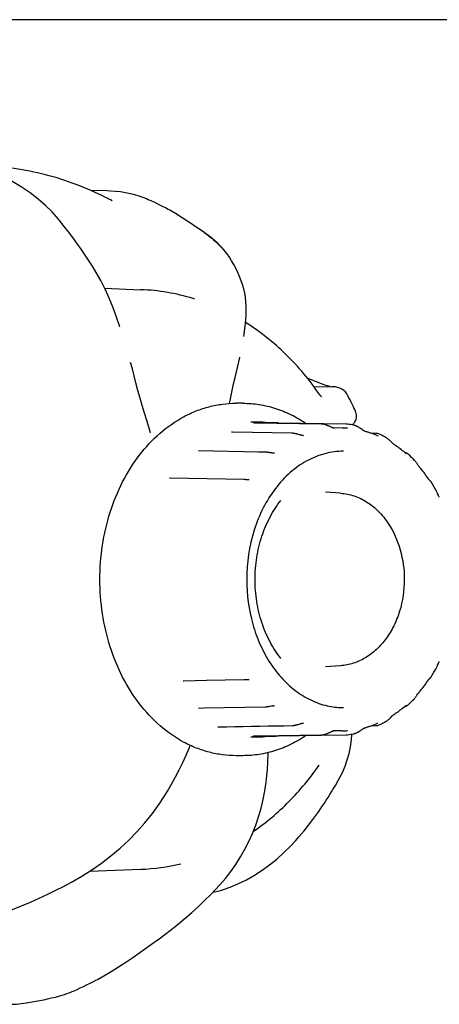
# Model space of a CAD drawing. Units: millimetres. Extents: x 8284 to 13817, y 1083 to 7250.
# Drawn here: x 10684 to 10724, y 2748 to 2842 of the extents above; entities that cross this region are included whole.
import ezdxf

# ---------------------------------------------------------------- set-up
doc = ezdxf.new("R2010")
doc.units = ezdxf.units.MM

msp = doc.modelspace()

# ---------------------------------------------------------------- linework, layer by layer
for p, q in [((10796.203, 2841.882), (10521.203, 2841.882)), ((10692.081, 2825.52), (10690.53, 2825.556)), ((10692.566, 2824.573), (10692.566, 2824.573)), ((10687.267, 2823.029), (10686.831, 2823.516)), ((10698.623, 2823.354), (10698.082, 2823.669)), ((10698.788, 2823.254), (10698.623, 2823.354)), ((10698.752, 2823.276), (10698.788, 2823.254)), ((10687.267, 2823.029), (10687.267, 2823.03)), ((10701.353, 2821.563), (10701.358, 2821.559)), ((10703.397, 2819.714), (10703.285, 2819.852)), ((10703.397, 2819.714), (10703.397, 2819.714)), ((10705.05, 2816.572), (10704.924, 2816.916)), ((10705.05, 2816.571), (10705.05, 2816.572)), ((10691.863, 2816.215), (10695.336, 2816.078)), ((10700.455, 2815.192), (10700.455, 2815.192)), ((10693.331, 2812.514), (10693.33, 2812.516)), ((10705.164, 2811.604), (10705.165, 2811.613)), ((10694.514, 2808.502), (10694.35, 2809.117)), ((10704.597, 2808.769), (10704.781, 2809.583)), ((10704.781, 2809.583), (10704.791, 2809.628)), ((10694.857, 2807.169), (10694.514, 2808.502)), ((10704.341, 2807.697), (10704.597, 2808.769)), ((10711.555, 2807.479), (10711.278, 2807.585)), ((10712.282, 2807.198), (10711.555, 2807.479)), ((10711.856, 2806.829), (10713.57, 2806.805)), ((10713.582, 2806.805), (10713.581, 2806.805)), ((10712.427, 2806.037), (10712.428, 2806.036)), ((10712.461, 2805.992), (10712.428, 2806.036)), ((10715.09, 2805.999), (10715.112, 2805.957)), ((10715.092, 2805.995), (10715.091, 2805.999)), ((10705.072, 2805.223), (10704.429, 2805.223)), ((10715.849, 2804.463), (10715.849, 2804.463)), ((10706.573, 2803.42), (10705.831, 2803.43)), ((10707.239, 2803.396), (10706.997, 2803.407)), ((10707.943, 2803.357), (10707.239, 2803.396)), ((10708.15, 2803.346), (10707.943, 2803.357)), ((10714.57, 2802.848), (10713.698, 2802.86)), ((10713.833, 2802.827), (10713.834, 2802.827)), ((10715.068, 2802.827), (10715.067, 2802.827)), ((10715.067, 2802.827), (10715.067, 2802.827)), ((10715.088, 2803.228), (10715.087, 2803.228)), ((10715.665, 2803.129), (10715.665, 2803.129)), ((10716.482, 2802.702), (10716.342, 2802.802)), ((10696.259, 2802.381), (10696.257, 2802.387)), ((10696.259, 2802.381), (10696.259, 2802.381)), ((10710.378, 2802.244), (10710.324, 2802.26)), ((10710.513, 2802.203), (10710.378, 2802.244)), ((10710.567, 2802.187), (10710.513, 2802.203)), ((10710.878, 2802.124), (10710.878, 2802.124)), ((10717.767, 2802.344), (10717.344, 2802.352)), ((10717.983, 2802.106), (10717.983, 2802.106)), ((10718.214, 2802.242), (10718.214, 2802.242)), ((10718.789, 2801.931), (10718.79, 2801.93)), ((10719.333, 2801.463), (10719.232, 2801.565)), ((10706.576, 2800.555), (10700.885, 2800.667)), ((10707.243, 2800.542), (10706.576, 2800.555)), ((10719.568, 2801.255), (10719.568, 2801.255)), ((10707.679, 2800.494), (10707.628, 2800.503)), ((10708.115, 2800.437), (10708.115, 2800.437)), ((10720.588, 2800.505), (10720.561, 2800.511)), ((10720.916, 2800.336), (10720.916, 2800.336)), ((10721.497, 2799.752), (10721.497, 2799.752)), ((10721.815, 2799.327), (10721.73, 2799.453)), ((10721.981, 2799.104), (10721.981, 2799.104)), ((10698.079, 2798.074), (10698.079, 2798.074)), ((10698.079, 2798.074), (10698.079, 2798.074)), ((10705.694, 2797.902), (10705.695, 2797.902)), ((10722.841, 2797.98), (10722.824, 2798.004)), ((10723.589, 2796.829), (10723.589, 2796.828)), ((10714.414, 2796.626), (10712.964, 2796.725)), ((10723.773, 2796.427), (10723.702, 2796.59)), ((10723.862, 2796.234), (10723.844, 2796.271)), ((10714.414, 2780.137), (10712.964, 2780.039)), ((10723.589, 2779.936), (10723.589, 2779.935)), ((10699.382, 2778.694), (10699.381, 2778.694)), ((10699.42, 2778.698), (10701.607, 2778.742)), ((10701.607, 2778.742), (10705.178, 2778.813)), ((10700.885, 2776.097), (10701.356, 2776.106)), ((10701.356, 2776.106), (10707.243, 2776.221)), ((10707.657, 2776.265), (10707.81, 2776.291)), ((10720.561, 2776.252), (10720.586, 2776.258)), ((10720.62, 2776.302), (10720.62, 2776.302)), ((10720.669, 2776.283), (10720.709, 2776.298)), ((10720.916, 2776.428), (10720.916, 2776.428)), ((10721.475, 2776.988), (10721.475, 2776.988)), ((10709.036, 2774.406), (10709.777, 2774.419)), ((10710.881, 2774.662), (10710.88, 2774.662)), ((10717.359, 2774.402), (10717.747, 2774.409)), ((10717.963, 2774.635), (10717.964, 2774.636)), ((10718.191, 2774.51), (10718.191, 2774.51)), ((10718.79, 2774.833), (10718.789, 2774.833)), ((10705.831, 2773.333), (10706.557, 2773.343)), ((10706.229, 2773.428), (10706.268, 2773.429)), ((10706.268, 2773.429), (10708.508, 2773.463)), ((10706.555, 2773.343), (10706.644, 2773.345)), ((10707.234, 2773.368), (10707.936, 2773.407)), ((10708.49, 2773.429), (10712.536, 2773.489)), ((10708.508, 2773.463), (10712.535, 2773.524)), ((10712.535, 2773.524), (10712.581, 2773.525)), ((10712.536, 2773.489), (10712.582, 2773.49)), ((10712.582, 2773.49), (10714.949, 2773.525)), ((10714.57, 2773.916), (10713.698, 2773.904)), ((10713.834, 2773.937), (10713.833, 2773.937)), ((10715.067, 2773.937), (10715.067, 2773.937)), ((10715.067, 2773.937), (10715.068, 2773.937)), ((10715.087, 2773.535), (10715.088, 2773.535)), ((10715.689, 2773.639), (10715.688, 2773.639)), ((10705.072, 2771.54), (10704.429, 2771.54)), ((10712.366, 2770.638), (10712.366, 2770.638)), ((10707.314, 2769.024), (10707.379, 2769.648)), ((10707.379, 2769.648), (10707.421, 2770.193)), ((10714.201, 2769.166), (10714.394, 2769.52)), ((10714.394, 2769.52), (10714.394, 2769.52)), ((10707.191, 2768.181), (10707.314, 2769.024)), ((10713.696, 2768.298), (10713.694, 2768.295)), ((10711.783, 2765.442), (10712.144, 2765.941)), ((10712.128, 2765.918), (10712.144, 2765.941)), ((10712.144, 2765.941), (10712.128, 2765.918)), ((10705.645, 2763.344), (10705.994, 2764.115)), ((10710.111, 2763.406), (10710.111, 2763.406)), ((10692.468, 2761.969), (10693.34, 2762.702)), ((10699.142, 2761.211), (10699.141, 2761.21)), ((10690.427, 2760.492), (10695.336, 2760.685)), ((10687.261, 2758.703), (10687.879, 2759.013)), ((10702.011, 2758.278), (10702.444, 2758.721)), ((10702.219, 2758.491), (10702.541, 2758.561)), ((10702.444, 2758.721), (10702.444, 2758.721)), ((10703.759, 2758.941), (10703.874, 2758.985)), ((10696.572, 2753.679), (10697.07, 2754.04)), ((10690.725, 2749.923), (10691.019, 2750.079)), ((10691.019, 2750.079), (10691.176, 2750.164)), ((10688.468, 2748.884), (10688.689, 2748.972)), ((10688.689, 2748.972), (10688.761, 2749.002)), ((10688.761, 2749.002), (10688.934, 2749.075)), ((10686.411, 2748.3), (10686.779, 2748.385))]:
    msp.add_line(p, q)
for points in [[(10686.831, 2823.516), (10686.217, 2824.12), (10685.518, 2824.725), (10684.735, 2825.325), (10683.868, 2825.916), (10682.915, 2826.494), (10681.877, 2827.053), (10680.756, 2827.587), (10679.711, 2828.027)], [(10695.869, 2824.747), (10695.595, 2824.856), (10695.173, 2825.006), (10694.74, 2825.137), (10694.296, 2825.25), (10693.842, 2825.343), (10693.379, 2825.417), (10692.906, 2825.472), (10692.424, 2825.507), (10692.081, 2825.52)], [(10698.083, 2823.668), (10697.942, 2823.747), (10697.676, 2823.891), (10697.407, 2824.032), (10697.136, 2824.169), (10696.863, 2824.302), (10696.588, 2824.431), (10696.31, 2824.557), (10696.03, 2824.679), (10695.869, 2824.747)], [(10690.691, 2818.336), (10690.388, 2818.798), (10689.998, 2819.381), (10689.606, 2819.954), (10689.21, 2820.515), (10688.811, 2821.065), (10688.408, 2821.603), (10688.001, 2822.129), (10687.588, 2822.643), (10687.267, 2823.03)], [(10702.13, 2820.972), (10701.831, 2821.21), (10701.509, 2821.451), (10701.358, 2821.559)], [(10703.285, 2819.852), (10703.097, 2820.066), (10702.888, 2820.286), (10702.657, 2820.51), (10702.405, 2820.738), (10702.13, 2820.972)], [(10704.924, 2816.916), (10704.758, 2817.334), (10704.583, 2817.735), (10704.398, 2818.121), (10704.204, 2818.491), (10704, 2818.842), (10703.789, 2819.174), (10703.568, 2819.488), (10703.397, 2819.714)], [(10692.299, 2815.253), (10691.912, 2816.116), (10691.501, 2816.945), (10691.063, 2817.735), (10690.691, 2818.336)], [(10705.326, 2812.865), (10705.382, 2813.62), (10705.397, 2814.34), (10705.367, 2815.004), (10705.292, 2815.611), (10705.173, 2816.171), (10705.05, 2816.571)], [(10693.33, 2812.516), (10693.011, 2813.435), (10692.665, 2814.358), (10692.299, 2815.253)], [(10705.164, 2811.604), (10705.233, 2812.074), (10705.326, 2812.865)], [(10696.257, 2802.386), (10696.105, 2802.856), (10695.882, 2803.565), (10695.664, 2804.278), (10695.453, 2804.996), (10695.248, 2805.717), (10695.049, 2806.441), (10694.857, 2807.169)], [(10703.805, 2805.203), (10703.923, 2805.798), (10704.057, 2806.438), (10704.196, 2807.071), (10704.341, 2807.697)], [(10713.277, 2806.845), (10713.158, 2806.881), (10713.019, 2806.926), (10712.862, 2806.981), (10712.685, 2807.045), (10712.492, 2807.118), (10712.282, 2807.198)], [(10713.438, 2806.807), (10713.424, 2806.81), (10713.367, 2806.822), (10713.277, 2806.845)], [(10715.092, 2805.995), (10715.017, 2806.124), (10714.881, 2806.3), (10714.721, 2806.449), (10714.538, 2806.574), (10714.338, 2806.671), (10714.132, 2806.738), (10713.926, 2806.779), (10713.717, 2806.8), (10713.583, 2806.805)], [(10712.528, 2805.892), (10712.557, 2805.884), (10712.594, 2805.872), (10712.604, 2805.868), (10712.592, 2805.875), (10712.561, 2805.895), (10712.515, 2805.934), (10712.461, 2805.992)], [(10715.551, 2803.151), (10715.573, 2803.172), (10715.621, 2803.223), (10715.67, 2803.279), (10715.72, 2803.343), (10715.77, 2803.416), (10715.82, 2803.502), (10715.866, 2803.602), (10715.905, 2803.713), (10715.934, 2803.84), (10715.948, 2803.977), (10715.944, 2804.117), (10715.921, 2804.253), (10715.881, 2804.387), (10715.849, 2804.463)], [(10706.997, 2803.407), (10706.878, 2803.412), (10706.761, 2803.416), (10706.647, 2803.419), (10706.573, 2803.42)], [(10704.046, 2802.459), (10704.024, 2802.46), (10704.007, 2802.462), (10703.994, 2802.464), (10703.986, 2802.466), (10703.983, 2802.466)], [(10704.09, 2802.457), (10704.071, 2802.457), (10704.046, 2802.459)], [(10710.324, 2802.26), (10710.297, 2802.268), (10710.269, 2802.275), (10710.241, 2802.283), (10710.213, 2802.29), (10710.184, 2802.297), (10710.155, 2802.304), (10710.125, 2802.311), (10710.094, 2802.318), (10710.063, 2802.324), (10710.031, 2802.33), (10709.999, 2802.335), (10709.966, 2802.34), (10709.932, 2802.344), (10709.898, 2802.348), (10709.863, 2802.351), (10709.827, 2802.353), (10709.791, 2802.354), (10704.091, 2802.457)], [(10706.107, 2803.34), (10706.094, 2803.341), (10706.082, 2803.342), (10706.072, 2803.343), (10706.064, 2803.344), (10706.057, 2803.345), (10706.053, 2803.346), (10706.052, 2803.346)], [(10706.177, 2803.337), (10706.158, 2803.338), (10706.139, 2803.339), (10706.123, 2803.339), (10706.107, 2803.34)], [(10706.244, 2803.335), (10706.221, 2803.335), (10706.199, 2803.336), (10706.177, 2803.337)], [(10712.629, 2803.237), (10712.588, 2803.239), (10706.244, 2803.335)], [(10714.949, 2803.239), (10708.495, 2803.335), (10708.419, 2803.336), (10708.336, 2803.339), (10708.246, 2803.342), (10708.15, 2803.346)], [(10713.334, 2803.025), (10713.305, 2803.039), (10713.275, 2803.052), (10713.244, 2803.066), (10713.214, 2803.08), (10713.183, 2803.093), (10713.151, 2803.107), (10713.118, 2803.12), (10713.085, 2803.133), (10713.05, 2803.146), (10713.015, 2803.158), (10712.98, 2803.17), (10712.943, 2803.181), (10712.906, 2803.191), (10712.868, 2803.201), (10712.83, 2803.21), (10712.791, 2803.217), (10712.751, 2803.224), (10712.711, 2803.23), (10712.67, 2803.234), (10712.629, 2803.237)], [(10713.507, 2802.942), (10713.45, 2802.969), (10713.421, 2802.983), (10713.392, 2802.997), (10713.334, 2803.025)], [(10713.701, 2802.858), (10713.675, 2802.868), (10713.648, 2802.879), (10713.62, 2802.89), (10713.592, 2802.902), (10713.564, 2802.915), (10713.535, 2802.928), (10713.507, 2802.942)], [(10713.75, 2802.842), (10713.726, 2802.85), (10713.701, 2802.858)], [(10713.807, 2802.829), (10713.791, 2802.832), (10713.772, 2802.837), (10713.75, 2802.842)], [(10713.833, 2802.827), (10713.829, 2802.827), (10713.82, 2802.828), (10713.807, 2802.829)], [(10715.087, 2803.228), (10715.037, 2803.234), (10714.986, 2803.238), (10714.949, 2803.239)], [(10716.342, 2802.802), (10716.305, 2802.827), (10716.268, 2802.853), (10716.231, 2802.878), (10716.192, 2802.903), (10716.153, 2802.927), (10716.113, 2802.951), (10716.073, 2802.974), (10716.031, 2802.996), (10715.989, 2803.017), (10715.945, 2803.038), (10715.9, 2803.057), (10715.854, 2803.075), (10715.807, 2803.091), (10715.759, 2803.106), (10715.709, 2803.12), (10715.664, 2803.129)], [(10716.787, 2802.524), (10716.786, 2802.524), (10716.775, 2802.528), (10716.76, 2802.533), (10716.742, 2802.541), (10716.72, 2802.551), (10716.695, 2802.564), (10716.669, 2802.579), (10716.64, 2802.595), (10716.61, 2802.614), (10716.58, 2802.634), (10716.548, 2802.656), (10716.515, 2802.678), (10716.482, 2802.702)], [(10710.878, 2802.124), (10710.874, 2802.124), (10710.853, 2802.125), (10710.831, 2802.127), (10710.807, 2802.131), (10710.782, 2802.135), (10710.756, 2802.139), (10710.729, 2802.145), (10710.702, 2802.151), (10710.675, 2802.158), (10710.648, 2802.165), (10710.621, 2802.172), (10710.594, 2802.18), (10710.567, 2802.187)], [(10718.214, 2802.242), (10718.139, 2802.276), (10718.06, 2802.302), (10717.977, 2802.322), (10717.889, 2802.336), (10717.797, 2802.343), (10717.766, 2802.344)], [(10717.993, 2802.1), (10717.994, 2802.1), (10718, 2802.099), (10718.002, 2802.099), (10717.999, 2802.1), (10717.992, 2802.102), (10717.983, 2802.106)], [(10719.232, 2801.565), (10719.197, 2801.6), (10719.161, 2801.636), (10719.124, 2801.671), (10719.087, 2801.705), (10719.05, 2801.739), (10719.012, 2801.772), (10718.973, 2801.804), (10718.933, 2801.835), (10718.892, 2801.864), (10718.85, 2801.893), (10718.806, 2801.921), (10718.79, 2801.93)], [(10700.884, 2800.667), (10700.868, 2800.668), (10700.85, 2800.669), (10700.836, 2800.671), (10700.828, 2800.672)], [(10707.628, 2800.503), (10707.603, 2800.507), (10707.577, 2800.511), (10707.551, 2800.514), (10707.525, 2800.518), (10707.499, 2800.522), (10707.473, 2800.525), (10707.447, 2800.528), (10707.421, 2800.531), (10707.395, 2800.533), (10707.368, 2800.536), (10707.342, 2800.538), (10707.315, 2800.539), (10707.289, 2800.541), (10707.262, 2800.542), (10707.243, 2800.542)], [(10719.568, 2801.255), (10719.563, 2801.258), (10719.544, 2801.271), (10719.523, 2801.287), (10719.501, 2801.305), (10719.476, 2801.326), (10719.45, 2801.349), (10719.423, 2801.374), (10719.395, 2801.401), (10719.364, 2801.431), (10719.333, 2801.463)], [(10707.834, 2800.469), (10707.756, 2800.481), (10707.679, 2800.494)], [(10708.115, 2800.437), (10708.089, 2800.438), (10708.064, 2800.44), (10708.038, 2800.442), (10708.013, 2800.444), (10707.988, 2800.447), (10707.962, 2800.45), (10707.937, 2800.453), (10707.911, 2800.457), (10707.885, 2800.46), (10707.859, 2800.464), (10707.834, 2800.469)], [(10720.71, 2800.465), (10720.671, 2800.48), (10720.63, 2800.494), (10720.588, 2800.505)], [(10720.682, 2800.416), (10720.677, 2800.419), (10720.668, 2800.425), (10720.656, 2800.433), (10720.641, 2800.445), (10720.624, 2800.459), (10720.62, 2800.462)], [(10720.673, 2800.42), (10720.675, 2800.419), (10720.682, 2800.416), (10720.684, 2800.415), (10720.682, 2800.416)], [(10720.916, 2800.336), (10720.892, 2800.357), (10720.858, 2800.384), (10720.822, 2800.408), (10720.786, 2800.429), (10720.749, 2800.448), (10720.71, 2800.465)], [(10721.73, 2799.453), (10721.7, 2799.495), (10721.671, 2799.537), (10721.64, 2799.579), (10721.609, 2799.62), (10721.576, 2799.661), (10721.543, 2799.701), (10721.508, 2799.741), (10721.497, 2799.753)], [(10721.981, 2799.104), (10721.972, 2799.114), (10721.949, 2799.142), (10721.924, 2799.174), (10721.898, 2799.209), (10721.871, 2799.247), (10721.844, 2799.286), (10721.815, 2799.327)], [(10698.088, 2798.072), (10698.084, 2798.073), (10698.079, 2798.074)], [(10698.12, 2798.069), (10698.114, 2798.069), (10698.102, 2798.07), (10698.092, 2798.071), (10698.088, 2798.072)], [(10705.519, 2797.91), (10705.376, 2797.919), (10705.305, 2797.923), (10705.234, 2797.927), (10705.164, 2797.929), (10698.12, 2798.069)], [(10705.694, 2797.902), (10705.664, 2797.903), (10705.592, 2797.906), (10705.519, 2797.91)], [(10722.957, 2797.839), (10722.95, 2797.846), (10722.942, 2797.855), (10722.933, 2797.864), (10722.923, 2797.875), (10722.912, 2797.888), (10722.9, 2797.902), (10722.887, 2797.918), (10722.873, 2797.936), (10722.857, 2797.957), (10722.841, 2797.98)], [(10722.984, 2797.812), (10722.964, 2797.832), (10722.957, 2797.839)], [(10723.076, 2797.702), (10723.063, 2797.721), (10723.049, 2797.74), (10723.035, 2797.758), (10723.022, 2797.772), (10723.011, 2797.785), (10723.001, 2797.795), (10722.992, 2797.804), (10722.984, 2797.812)], [(10723.702, 2796.59), (10723.678, 2796.645), (10723.654, 2796.699), (10723.628, 2796.752), (10723.601, 2796.805), (10723.589, 2796.829)], [(10723.844, 2796.271), (10723.82, 2796.321), (10723.796, 2796.373), (10723.773, 2796.427)], [(10723.589, 2779.936), (10723.602, 2779.961), (10723.63, 2780.014), (10723.655, 2780.068), (10723.68, 2780.122), (10723.704, 2780.177)], [(10723.704, 2780.177), (10723.775, 2780.342), (10723.799, 2780.396), (10723.822, 2780.448), (10723.846, 2780.498), (10723.862, 2780.53)], [(10722.833, 2778.785), (10722.849, 2778.808), (10722.865, 2778.829), (10722.879, 2778.848), (10722.893, 2778.866), (10722.907, 2778.882), (10722.919, 2778.897), (10722.93, 2778.909), (10722.94, 2778.92), (10722.949, 2778.93), (10722.957, 2778.938), (10722.964, 2778.945), (10722.97, 2778.951)], [(10722.97, 2778.951), (10722.976, 2778.957), (10722.982, 2778.962)], [(10722.982, 2778.962), (10722.994, 2778.974), (10723.001, 2778.98), (10723.01, 2778.989), (10723.02, 2778.999), (10723.032, 2779.01), (10723.044, 2779.024), (10723.057, 2779.039), (10723.071, 2779.057), (10723.084, 2779.076), (10723.094, 2779.091)], [(10699.381, 2778.694), (10699.387, 2778.695), (10699.395, 2778.696), (10699.405, 2778.697), (10699.417, 2778.698), (10699.42, 2778.698)], [(10705.178, 2778.813), (10705.244, 2778.815), (10705.31, 2778.818), (10705.512, 2778.829)], [(10705.512, 2778.829), (10705.579, 2778.833), (10705.647, 2778.835), (10705.672, 2778.836)], [(10721.476, 2776.988), (10721.495, 2777.009), (10721.531, 2777.05), (10721.565, 2777.092), (10721.598, 2777.134), (10721.63, 2777.177), (10721.661, 2777.22), (10721.691, 2777.264), (10721.721, 2777.308)], [(10721.721, 2777.308), (10721.807, 2777.437), (10721.836, 2777.479), (10721.864, 2777.519), (10721.891, 2777.557), (10721.918, 2777.593), (10721.943, 2777.625), (10721.966, 2777.653), (10721.972, 2777.661)], [(10700.822, 2776.09), (10700.822, 2776.09), (10700.827, 2776.091), (10700.837, 2776.093), (10700.851, 2776.095), (10700.87, 2776.096), (10700.884, 2776.097)], [(10707.243, 2776.221), (10707.267, 2776.222), (10707.293, 2776.223), (10707.32, 2776.224), (10707.346, 2776.226), (10707.372, 2776.228), (10707.399, 2776.231), (10707.425, 2776.233), (10707.451, 2776.236), (10707.477, 2776.239), (10707.503, 2776.242), (10707.528, 2776.246), (10707.554, 2776.25), (10707.58, 2776.253), (10707.605, 2776.257), (10707.657, 2776.265)], [(10707.81, 2776.291), (10707.861, 2776.299), (10707.887, 2776.303), (10707.913, 2776.307), (10707.938, 2776.311), (10707.963, 2776.314), (10707.989, 2776.317), (10708.014, 2776.32), (10708.039, 2776.322), (10708.065, 2776.324), (10708.09, 2776.325), (10708.115, 2776.326)], [(10720.586, 2776.258), (10720.628, 2776.269), (10720.669, 2776.283)], [(10720.62, 2776.302), (10720.626, 2776.307), (10720.643, 2776.32), (10720.658, 2776.331), (10720.669, 2776.339), (10720.678, 2776.345), (10720.683, 2776.348), (10720.684, 2776.348)], [(10720.709, 2776.298), (10720.747, 2776.315), (10720.785, 2776.334), (10720.822, 2776.355), (10720.857, 2776.379), (10720.891, 2776.406), (10720.916, 2776.428)], [(10718.79, 2774.833), (10718.807, 2774.844), (10718.851, 2774.871), (10718.893, 2774.9), (10718.934, 2774.93), (10718.974, 2774.961), (10719.013, 2774.993), (10719.052, 2775.026), (10719.089, 2775.06), (10719.126, 2775.095), (10719.163, 2775.13), (10719.199, 2775.165), (10719.234, 2775.201)], [(10719.234, 2775.201), (10719.335, 2775.304), (10719.367, 2775.335), (10719.397, 2775.365), (10719.426, 2775.392), (10719.453, 2775.417), (10719.479, 2775.44), (10719.504, 2775.461), (10719.526, 2775.479), (10719.547, 2775.494), (10719.565, 2775.507), (10719.568, 2775.509)], [(10702.695, 2774.288), (10702.692, 2774.287), (10702.686, 2774.284), (10702.684, 2774.284), (10702.688, 2774.285), (10702.696, 2774.286), (10702.71, 2774.288), (10702.728, 2774.29), (10702.75, 2774.292)], [(10702.75, 2774.292), (10702.776, 2774.293), (10702.794, 2774.293)], [(10702.794, 2774.293), (10703.535, 2774.307), (10704.324, 2774.321), (10705.111, 2774.335), (10705.898, 2774.349), (10706.684, 2774.364), (10707.469, 2774.378), (10708.253, 2774.392), (10709.036, 2774.406)], [(10709.777, 2774.419), (10709.814, 2774.421), (10709.85, 2774.423), (10709.886, 2774.426), (10709.921, 2774.43), (10709.955, 2774.435), (10709.988, 2774.44), (10710.021, 2774.446), (10710.054, 2774.452), (10710.085, 2774.459), (10710.116, 2774.465), (10710.146, 2774.473), (10710.176, 2774.48), (10710.205, 2774.488), (10710.234, 2774.495), (10710.262, 2774.503), (10710.29, 2774.511), (10710.317, 2774.519), (10710.345, 2774.528), (10710.372, 2774.536)], [(10710.372, 2774.536), (10710.535, 2774.587), (10710.562, 2774.595), (10710.589, 2774.603), (10710.617, 2774.611), (10710.644, 2774.619), (10710.671, 2774.626), (10710.699, 2774.633), (10710.726, 2774.64), (10710.753, 2774.645), (10710.779, 2774.651), (10710.805, 2774.655), (10710.829, 2774.658), (10710.852, 2774.66), (10710.873, 2774.662), (10710.88, 2774.662)], [(10716.371, 2773.969), (10716.498, 2774.058), (10716.528, 2774.079), (10716.558, 2774.099), (10716.587, 2774.118), (10716.616, 2774.136), (10716.643, 2774.154), (10716.67, 2774.169), (10716.695, 2774.183), (10716.719, 2774.196), (10716.74, 2774.206), (10716.758, 2774.214), (10716.774, 2774.22), (10716.786, 2774.224), (10716.793, 2774.226)], [(10717.746, 2774.409), (10717.771, 2774.41), (10717.862, 2774.416), (10717.95, 2774.43), (10718.033, 2774.449), (10718.111, 2774.475), (10718.191, 2774.51)], [(10717.964, 2774.636), (10717.973, 2774.639), (10717.979, 2774.642), (10717.982, 2774.642)], [(10706.058, 2773.419), (10706.056, 2773.419), (10706.052, 2773.418), (10706.051, 2773.418), (10706.054, 2773.418), (10706.058, 2773.419), (10706.065, 2773.419), (10706.074, 2773.42), (10706.084, 2773.421), (10706.097, 2773.422), (10706.112, 2773.423)], [(10706.112, 2773.423), (10706.128, 2773.424), (10706.145, 2773.425), (10706.164, 2773.426), (10706.185, 2773.427), (10706.206, 2773.428), (10706.229, 2773.428)], [(10706.644, 2773.345), (10706.757, 2773.348), (10706.874, 2773.352), (10706.993, 2773.356), (10707.234, 2773.368)], [(10707.936, 2773.407), (10708.144, 2773.417), (10708.24, 2773.421), (10708.33, 2773.425), (10708.414, 2773.427), (10708.49, 2773.429)], [(10712.581, 2773.525), (10712.593, 2773.525), (10712.634, 2773.527)], [(10712.634, 2773.527), (10712.675, 2773.53), (10712.716, 2773.535), (10712.756, 2773.54), (10712.795, 2773.547), (10712.834, 2773.555), (10712.872, 2773.564), (10712.909, 2773.573), (10712.946, 2773.584), (10712.982, 2773.595), (10713.018, 2773.606), (10713.052, 2773.619), (10713.086, 2773.631), (10713.119, 2773.644), (10713.152, 2773.657), (10713.183, 2773.67), (10713.214, 2773.684), (10713.245, 2773.697), (10713.275, 2773.711), (10713.305, 2773.725), (10713.334, 2773.739), (10713.363, 2773.753)], [(10713.363, 2773.753), (10713.477, 2773.808), (10713.505, 2773.821), (10713.533, 2773.834), (10713.562, 2773.847), (10713.59, 2773.86), (10713.618, 2773.872), (10713.645, 2773.884), (10713.672, 2773.894)], [(10713.672, 2773.894), (10713.699, 2773.904), (10713.724, 2773.913), (10713.749, 2773.921)], [(10713.749, 2773.921), (10713.771, 2773.927), (10713.79, 2773.931), (10713.807, 2773.934), (10713.82, 2773.936), (10713.829, 2773.937), (10713.833, 2773.937)], [(10714.394, 2769.52), (10714.607, 2769.948), (10714.854, 2770.529), (10715.063, 2771.132), (10715.233, 2771.756), (10715.363, 2772.397), (10715.451, 2773.05), (10715.489, 2773.601)], [(10714.949, 2773.525), (10714.981, 2773.526), (10715.033, 2773.529), (10715.087, 2773.535)], [(10715.688, 2773.639), (10715.718, 2773.646), (10715.764, 2773.657), (10715.808, 2773.67), (10715.851, 2773.684), (10715.894, 2773.7), (10715.935, 2773.716), (10715.975, 2773.734), (10716.015, 2773.752), (10716.053, 2773.772), (10716.091, 2773.792), (10716.128, 2773.812), (10716.164, 2773.834), (10716.2, 2773.855), (10716.235, 2773.878), (10716.27, 2773.9), (10716.304, 2773.923), (10716.337, 2773.946), (10716.371, 2773.969)], [(10697.563, 2767.652), (10697.862, 2768.143), (10698.258, 2768.824), (10698.635, 2769.511), (10698.995, 2770.203), (10699.336, 2770.901), (10699.659, 2771.604), (10699.963, 2772.311), (10700.049, 2772.524)], [(10707.421, 2770.193), (10707.463, 2770.939), (10707.486, 2771.68), (10707.487, 2771.834)], [(10713.696, 2768.298), (10713.924, 2768.679), (10714.201, 2769.166)], [(10696.427, 2766.006), (10697.082, 2766.915), (10697.563, 2767.652)], [(10705.994, 2764.115), (10706.309, 2764.902), (10706.586, 2765.704), (10706.827, 2766.519), (10707.029, 2767.346), (10707.191, 2768.181)], [(10693.34, 2762.702), (10694.175, 2763.475), (10694.97, 2764.284), (10695.722, 2765.128), (10696.427, 2766.006)], [(10710.111, 2763.406), (10710.471, 2763.812), (10710.925, 2764.347), (10711.363, 2764.891), (10711.783, 2765.442)], [(10702.444, 2758.721), (10702.875, 2759.186), (10703.409, 2759.814), (10703.916, 2760.471), (10704.395, 2761.154), (10704.844, 2761.862), (10705.261, 2762.593), (10705.645, 2763.344)], [(10703.874, 2758.985), (10704.609, 2759.292), (10705.421, 2759.686), (10706.194, 2760.119), (10706.932, 2760.593), (10707.639, 2761.105), (10708.318, 2761.655), (10708.97, 2762.241), (10709.6, 2762.862), (10710.111, 2763.406)], [(10687.879, 2759.012), (10688.692, 2759.444), (10689.671, 2760.011), (10690.63, 2760.622), (10691.564, 2761.275), (10692.468, 2761.969)], [(10679.986, 2755.719), (10681.312, 2756.187), (10682.184, 2756.508), (10683.049, 2756.841), (10683.908, 2757.188), (10684.759, 2757.547), (10685.602, 2757.92), (10686.436, 2758.305), (10687.261, 2758.703)], [(10697.07, 2754.04), (10697.605, 2754.437), (10698.275, 2754.953), (10698.932, 2755.48), (10699.575, 2756.019), (10700.206, 2756.568), (10700.822, 2757.128), (10701.424, 2757.698), (10702.011, 2758.278)], [(10702.541, 2758.561), (10702.945, 2758.667), (10703.336, 2758.788), (10703.597, 2758.88)], [(10703.597, 2758.88), (10703.646, 2758.898), (10703.759, 2758.941)], [(10691.176, 2750.164), (10691.778, 2750.502), (10692.491, 2750.924), (10693.193, 2751.36), (10693.885, 2751.808), (10694.567, 2752.265), (10695.242, 2752.731), (10695.91, 2753.203), (10696.572, 2753.679)], [(10688.934, 2749.075), (10689.236, 2749.206), (10689.536, 2749.341), (10689.835, 2749.48), (10690.133, 2749.624), (10690.43, 2749.771), (10690.725, 2749.923)], [(10687.245, 2748.498), (10687.346, 2748.524), (10687.573, 2748.586), (10687.799, 2748.653), (10688.023, 2748.725), (10688.246, 2748.802), (10688.468, 2748.884)], [(10682.961, 2747.778), (10683.196, 2747.787), (10683.429, 2747.8), (10683.662, 2747.819), (10683.894, 2747.843), (10684.125, 2747.871), (10684.355, 2747.905), (10684.435, 2747.917)], [(10684.434, 2747.917), (10684.557, 2747.938), (10684.929, 2748.002), (10685.3, 2748.07), (10685.671, 2748.143), (10686.041, 2748.219), (10686.411, 2748.3)], [(10686.779, 2748.385), (10687.147, 2748.474), (10687.246, 2748.498)]]:
    msp.add_lwpolyline(points)
for centre, radius, start, end in [((10678.739, 2798.82), 29.231, 61.76645, 63.15123), ((10674.181, 2783.137), 47.063, 54.73388, 58.47655), ((10694.548, 2796.303), 19.791, 73.02786, 87.71864), ((10694.44, 2795.896), 20.212, 72.68738, 73.0733), ((10679.017, 2787.195), 40.68, 26.15061, 27.46449), ((10683.267, 2789.283), 35.945, 24.97962, 26.14871), ((10714.452, 2794.14), 8.708, 85.94747, 89.22102), ((10713.735, 2793.6), 9.723, 78.55356, 82.00506), ((10714.386, 2793.767), 9.08, 73.7896, 74.67174), ((10714.373, 2793.722), 9.127, 72.91033, 73.78959), ((10714.351, 2793.649), 9.204, 71.01912, 72.90878), ((10714.295, 2793.49), 9.372, 66.82599, 71.01578), ((10713.347, 2792.576), 10.822, 59.81343, 63.27528), ((10713.73, 2792.438), 10.574, 55.70729, 56.49117), ((10713.535, 2792.157), 10.916, 49.93576, 55.69201), ((10713.243, 2791.795), 11.381, 49.59587, 49.98364), ((10712.135, 2791.01), 12.809, 43.04027, 46.72475), ((10712.178, 2790.743), 12.884, 40.14799, 40.46025), ((10712.132, 2790.704), 12.945, 39.78531, 40.14795), ((10711.801, 2790.433), 13.372, 34.48313, 39.76961), ((10710.209, 2789.553), 15.23, 28.53424, 32.34708), ((10710.295, 2787.16), 15.13, 327.77181, 331.47879), ((10711.685, 2786.432), 13.519, 320.20892, 325.55351), ((10712.2, 2786.016), 12.857, 319.46862, 319.79893), ((10712.153, 2786.057), 12.919, 319.79895, 320.15969), ((10714.718, 2783.19), 7.058, 258.75966, 269.96318), ((10713.461, 2784.704), 11.039, 304.33999, 310.03237), ((10713.243, 2784.968), 11.381, 310.01647, 310.40413), ((10712.203, 2785.686), 12.713, 313.26216, 316.83061), ((10713.73, 2784.325), 10.574, 303.50883, 304.29272), ((10714.374, 2782.994), 9.095, 285.419, 286.28081), ((10714.362, 2783.038), 9.141, 286.28082, 287.13988), ((10714.338, 2783.113), 9.22, 287.14165, 289.12332), ((10714.267, 2783.312), 9.431, 289.13546, 293.07528), ((10713.372, 2784.142), 10.77, 296.57839, 300.19482), ((10714.452, 2782.623), 8.708, 270.77898, 274.05253), ((10713.735, 2783.166), 9.725, 277.99534, 281.59109), ((10677.475, 2790.448), 42.457, 324.74374, 328.22632), ((10677.809, 2790.237), 42.061, 328.23175, 328.55619), ((10694.551, 2780.42), 19.751, 272.27527, 283.44101)]:
    msp.add_arc(centre, radius, start, end)
for points, knots in [([(10691.94, 2824.899), (10690.116, 2825.823), (10686.276, 2827.281), (10682.203, 2827.842), (10680.178, 2827.886)], [0, 0, 0, 0, 0.502328, 1, 1, 1, 1]), ([(10701.358, 2821.559), (10701.424, 2821.512), (10701.679, 2821.329), (10701.927, 2821.136), (10702.107, 2820.988)], [0, 0, 0, 0, 0.257413, 1, 1, 1, 1]), ([(10702.107, 2820.988), (10702.32, 2820.812), (10702.71, 2820.465), (10703.063, 2820.08), (10703.214, 2819.888)], [0, 0, 0, 0, 0.531601, 1, 1, 1, 1]), ([(10712.427, 2806.037), (10711.48, 2807.42), (10709.346, 2809.99), (10706.725, 2812.071), (10705.333, 2812.942)], [0, 0, 0, 0, 0.505179, 1, 1, 1, 1]), ([(10704.429, 2771.54), (10703.999, 2771.54), (10703.137, 2771.596), (10701.859, 2771.843), (10700.608, 2772.252), (10698.978, 2773.012), (10697.064, 2774.357), (10695.094, 2776.482), (10693.489, 2779.05), (10692.302, 2781.963), (10691.574, 2785.112), (10691.328, 2788.382), (10691.574, 2791.652), (10692.302, 2794.801), (10693.489, 2797.714), (10695.094, 2800.282), (10697.064, 2802.407), (10698.978, 2803.751), (10700.608, 2804.512), (10701.859, 2804.921), (10703.137, 2805.168), (10703.999, 2805.223), (10704.429, 2805.223)], [0, 0, 0, 0, 0.027381, 0.054928, 0.082785, 0.111094, 0.169413, 0.230576, 0.294706, 0.361479, 0.430218, 0.500001, 0.569784, 0.638522, 0.705295, 0.769424, 0.830588, 0.888906, 0.917215, 0.945072, 0.972619, 1, 1, 1, 1]), ([(10705.072, 2805.223), (10705.597, 2805.223), (10706.654, 2805.14), (10708.211, 2804.77), (10709.718, 2804.16), (10710.663, 2803.609), (10711.12, 2803.299)], [0, 0, 0, 0, 0.244873, 0.491902, 0.743046, 1, 1, 1, 1]), ([(10714.713, 2800.632), (10714.112, 2800.632), (10712.887, 2800.471), (10711.135, 2799.764), (10709.523, 2798.619), (10708.112, 2797.083), (10706.954, 2795.215), (10705.795, 2792.347), (10705.446, 2789.97), (10705.446, 2788.382)], [0, 0, 0, 0, 0.106461, 0.216142, 0.331512, 0.453832, 0.583178, 0.718633, 1, 1, 1, 1]), ([(10706.247, 2788.382), (10706.247, 2789.086), (10706.328, 2790.141), (10706.599, 2791.512), (10706.97, 2792.822), (10707.611, 2794.348), (10708.326, 2795.448), (10708.725, 2795.943)], [0, 0, 0, 0, 0.260862, 0.389917, 0.517265, 0.764633, 1, 1, 1, 1]), ([(10714.414, 2796.626), (10714.856, 2796.596), (10715.747, 2796.416), (10716.991, 2795.809), (10718.101, 2794.901), (10718.711, 2794.14), (10718.984, 2793.727)], [0, 0, 0, 0, 0.237456, 0.481086, 0.734617, 1, 1, 1, 1]), ([(10718.984, 2793.727), (10719.489, 2792.964), (10720.261, 2791.221), (10720.512, 2789.339), (10720.512, 2788.382)], [0, 0, 0, 0, 0.488767, 1, 1, 1, 1]), ([(10705.446, 2788.382), (10705.446, 2786.941), (10705.733, 2784.786), (10706.688, 2782.135), (10707.65, 2780.36), (10708.834, 2778.837), (10710.202, 2777.613), (10711.712, 2776.726), (10712.799, 2776.375), (10713.342, 2776.267)], [0, 0, 0, 0, 0.277579, 0.412109, 0.54156, 0.664972, 0.782033, 0.893244, 1, 1, 1, 1]), ([(10708.725, 2780.82), (10708.326, 2781.315), (10707.611, 2782.415), (10706.97, 2783.941), (10706.599, 2785.251), (10706.328, 2786.622), (10706.247, 2787.678), (10706.247, 2788.382)], [0, 0, 0, 0, 0.235367, 0.482735, 0.610083, 0.739138, 1, 1, 1, 1]), ([(10720.512, 2788.382), (10720.512, 2787.358), (10720.291, 2785.823), (10719.557, 2783.956), (10718.815, 2782.717), (10717.899, 2781.674), (10716.836, 2780.866), (10715.663, 2780.327), (10714.828, 2780.165), (10714.414, 2780.137)], [0, 0, 0, 0, 0.273721, 0.406558, 0.534713, 0.657601, 0.775383, 0.888985, 1, 1, 1, 1]), ([(10711.12, 2773.464), (10710.663, 2773.155), (10709.718, 2772.603), (10708.211, 2771.994), (10706.654, 2771.623), (10705.597, 2771.54), (10705.072, 2771.54)], [0, 0, 0, 0, 0.256954, 0.508098, 0.755127, 1, 1, 1, 1]), ([(10706.074, 2764.306), (10707.297, 2765.141), (10709.601, 2767.076), (10711.509, 2769.397), (10712.366, 2770.638)], [0, 0, 0, 0, 0.495273, 1, 1, 1, 1])]:
    msp.add_open_spline(points, degree=3, knots=knots)

doc.saveas('drawing.dxf')
